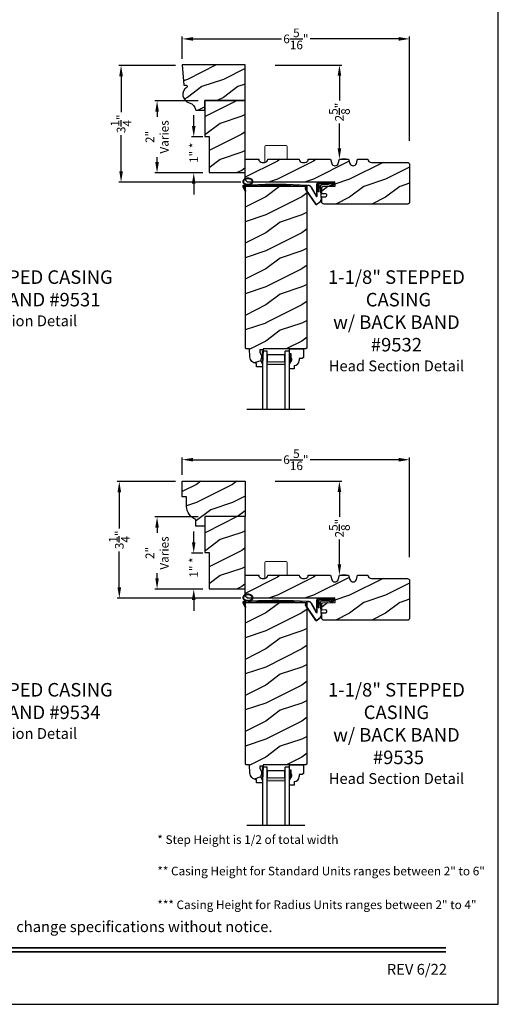
# Model space of a CAD drawing. Extents: x 34 to 340, y -88 to -44.
# Drawn here: x 293 to 306, y -88 to -61 of the extents above; entities that cross this region are included whole.
import ezdxf
from ezdxf.enums import TextEntityAlignment as Align

# ---------------------------------------------------------------- set-up
doc = ezdxf.new("R2010")
doc.units = 0
doc.header["$LTSCALE"] = 2
doc.header["$MEASUREMENT"] = 0
doc.header["$PDMODE"] = 3
doc.layers.get('0').update_dxf_attribs({"linetype": 'CONTINUOUS'})
doc.layers.get('DEFPOINTS').update_dxf_attribs({"color": 3, "linetype": 'CONTINUOUS'})
doc.layers.add('Dim', color=7, linetype='CONTINUOUS')
doc.styles.add('Arial', font='arial.ttf')
doc.styles.get("Standard").update_dxf_attribs({"font": 'arial.ttf'})
doc.dimstyles.get("Standard").update_dxf_attribs({"dimtxt": 0.24, "dimasz": 0.3, "dimexe": 0.0625, "dimexo": 0.18, "dimgap": 0.09, "dimtad": 0, "dimdec": 4, "dimzin": 0, "dimdsep": 46, "dimlunit": 4, "dimtxsty": 'Standard', "dimcen": 0, "dimadec": 5, "dimazin": 0, "dimtfac": 1, "dimtdec": 4, "dimtofl": 0, "dimtmove": 0, "dimatfit": 3, "dimfxl": 1, "dimtolj": 1, "dimtzin": 0, "dimarcsym": 0})

# ---------------------------------------------------------------- blocks, each defined once
blk = doc.blocks.new('*D2911')
at = {"color": 0, "lineweight": -2, "transparency": 16777216}
for p, q in [((297.225, -61.774), (297.225, -61.157)), ((303.538, -64.05), (303.538, -61.157)), ((297.525, -61.22), (299.985, -61.22)), ((303.238, -61.22), (300.779, -61.22))]:
    blk.add_line(p, q, dxfattribs=at)
at = {"color": 0, "transparency": 16777216}
for points in [[(297.525, -61.17), (297.525, -61.27), (297.225, -61.22)], [(303.238, -61.17), (303.238, -61.27), (303.538, -61.22)]]:
    blk.add_solid(points, dxfattribs=at)
at = {"layer": 'DEFPOINTS', "color": 0, "transparency": 16777216}
for p in [(303.538, -61.22), (297.225, -61.954), (303.538, -64.23)]:
    blk.add_point(p, dxfattribs=at)
at = {"color": 0, "transparency": 16777216, "insert": (300.382, -61.22), "char_height": 0.24, "attachment_point": 5}
blk.add_mtext('\\A1;6{\\H1x;\\S5/16;}"', dxfattribs=at)
blk = doc.blocks.new('*D2912')
at = {"color": 0, "lineweight": -2, "transparency": 16777216}
for p, q in [((297.225, -73.316), (297.225, -72.83)), ((297.525, -72.893), (299.984, -72.893)), ((303.238, -72.893), (300.779, -72.893)), ((303.538, -75.592), (303.538, -72.83))]:
    blk.add_line(p, q, dxfattribs=at)
at = {"color": 0, "transparency": 16777216}
for points in [[(297.525, -72.843), (297.525, -72.943), (297.225, -72.893)], [(303.238, -72.843), (303.238, -72.943), (303.538, -72.893)]]:
    blk.add_solid(points, dxfattribs=at)
at = {"layer": 'DEFPOINTS', "color": 0, "transparency": 16777216}
for p in [(303.538, -72.893), (297.225, -73.496), (303.538, -75.772)]:
    blk.add_point(p, dxfattribs=at)
at = {"color": 0, "transparency": 16777216, "insert": (300.382, -72.893), "char_height": 0.24, "attachment_point": 5}
blk.add_mtext('\\A1;6{\\H1x;\\S5/16;}"', dxfattribs=at)
blk = doc.blocks.new('*D2914')
at = {"color": 0, "lineweight": -2, "transparency": 16777216}
for p, q in [((297.045, -61.954), (295.467, -61.954)), ((295.53, -62.254), (295.53, -63.255)), ((295.53, -64.894), (295.53, -63.893)), ((298.858, -65.194), (295.467, -65.194))]:
    blk.add_line(p, q, dxfattribs=at)
at = {"color": 0, "transparency": 16777216}
for points in [[(295.48, -62.254), (295.58, -62.254), (295.53, -61.954)], [(295.48, -64.894), (295.58, -64.894), (295.53, -65.194)]]:
    blk.add_solid(points, dxfattribs=at)
at = {"layer": 'DEFPOINTS', "color": 0, "transparency": 16777216}
for p in [(297.225, -61.954), (295.53, -65.194), (299.038, -65.194)]:
    blk.add_point(p, dxfattribs=at)
at = {"color": 0, "transparency": 16777216, "insert": (295.53, -63.574), "char_height": 0.24, "attachment_point": 5, "rotation": 90}
blk.add_mtext('\\A1;3{\\H1x;\\S1/4;}"', dxfattribs=at)
blk = doc.blocks.new('*D2915')
at = {"color": 0, "lineweight": -2, "transparency": 16777216}
for p, q in [((297.045, -73.496), (295.418, -73.496)), ((295.481, -73.796), (295.481, -74.797)), ((295.481, -76.436), (295.481, -75.435)), ((298.858, -76.736), (295.418, -76.736))]:
    blk.add_line(p, q, dxfattribs=at)
at = {"color": 0, "transparency": 16777216}
for points in [[(295.431, -73.796), (295.531, -73.796), (295.481, -73.496)], [(295.431, -76.436), (295.531, -76.436), (295.481, -76.736)]]:
    blk.add_solid(points, dxfattribs=at)
at = {"layer": 'DEFPOINTS', "color": 0, "transparency": 16777216}
for p in [(297.225, -73.496), (295.481, -76.736), (299.038, -76.736)]:
    blk.add_point(p, dxfattribs=at)
at = {"color": 0, "transparency": 16777216, "insert": (295.481, -75.116), "char_height": 0.24, "attachment_point": 5, "rotation": 90}
blk.add_mtext('\\A1;3{\\H1x;\\S1/4;}"', dxfattribs=at)
blk = doc.blocks.new('*D2925')
at = {"color": 0, "lineweight": -2, "transparency": 16777216}
for p, q in [((297.67, -62.939), (296.466, -62.939)), ((296.529, -63.239), (296.529, -63.381)), ((296.529, -64.639), (296.529, -64.497)), ((297.795, -64.939), (296.466, -64.939))]:
    blk.add_line(p, q, dxfattribs=at)
at = {"color": 0, "transparency": 16777216}
for points in [[(296.479, -63.239), (296.579, -63.239), (296.529, -62.939)], [(296.479, -64.639), (296.579, -64.639), (296.529, -64.939)]]:
    blk.add_solid(points, dxfattribs=at)
at = {"layer": 'DEFPOINTS', "color": 0, "transparency": 16777216}
for p in [(297.85, -62.939), (296.529, -64.939), (297.975, -64.939)]:
    blk.add_point(p, dxfattribs=at)
at = {"color": 0, "transparency": 16777216, "insert": (296.529, -63.939), "char_height": 0.24, "attachment_point": 5, "rotation": 90}
blk.add_mtext('\\A1;2"\\PVaries', dxfattribs=at)
blk = doc.blocks.new('*D2926')
at = {"color": 0, "lineweight": -2, "transparency": 16777216}
for p, q in [((297.67, -74.481), (296.466, -74.481)), ((296.529, -74.781), (296.529, -74.923)), ((296.529, -76.181), (296.529, -76.039)), ((297.795, -76.481), (296.466, -76.481))]:
    blk.add_line(p, q, dxfattribs=at)
at = {"color": 0, "transparency": 16777216}
for points in [[(296.479, -74.781), (296.579, -74.781), (296.529, -74.481)], [(296.479, -76.181), (296.579, -76.181), (296.529, -76.481)]]:
    blk.add_solid(points, dxfattribs=at)
at = {"layer": 'DEFPOINTS', "color": 0, "transparency": 16777216}
for p in [(297.85, -74.481), (296.529, -76.481), (297.975, -76.481)]:
    blk.add_point(p, dxfattribs=at)
at = {"color": 0, "transparency": 16777216, "insert": (296.529, -75.481), "char_height": 0.24, "attachment_point": 5, "rotation": 90}
blk.add_mtext('\\A1;2"\\PVaries', dxfattribs=at)
blk = doc.blocks.new('*D2933')
at = {"color": 0, "lineweight": -2, "transparency": 16777216}
for p, q in [((299.805, -73.486), (301.653, -73.486)), ((301.59, -73.786), (301.59, -74.473)), ((301.59, -75.796), (301.59, -75.109)), ((301.77, -76.096), (301.653, -76.096))]:
    blk.add_line(p, q, dxfattribs=at)
at = {"color": 0, "transparency": 16777216}
for points in [[(301.54, -73.786), (301.64, -73.786), (301.59, -73.486)], [(301.54, -75.796), (301.64, -75.796), (301.59, -76.096)]]:
    blk.add_solid(points, dxfattribs=at)
at = {"layer": 'DEFPOINTS', "color": 0, "transparency": 16777216}
for p in [(299.625, -73.486), (301.59, -76.096), (301.59, -76.096)]:
    blk.add_point(p, dxfattribs=at)
at = {"color": 0, "transparency": 16777216, "insert": (301.59, -74.791), "char_height": 0.24, "attachment_point": 5, "rotation": 90}
blk.add_mtext('\\A1;2{\\H1x;\\S5/8;}"', dxfattribs=at)
blk = doc.blocks.new('*D2937')
at = {"color": 0, "lineweight": -2, "transparency": 16777216}
for p, q in [((299.805, -61.944), (301.653, -61.944)), ((301.59, -62.244), (301.59, -62.931)), ((301.59, -64.254), (301.59, -63.566)), ((301.77, -64.554), (301.653, -64.554))]:
    blk.add_line(p, q, dxfattribs=at)
at = {"color": 0, "transparency": 16777216}
for points in [[(301.54, -62.244), (301.64, -62.244), (301.59, -61.944)], [(301.54, -64.254), (301.64, -64.254), (301.59, -64.554)]]:
    blk.add_solid(points, dxfattribs=at)
at = {"layer": 'DEFPOINTS', "color": 0, "transparency": 16777216}
for p in [(299.625, -61.944), (301.59, -64.554), (301.59, -64.554)]:
    blk.add_point(p, dxfattribs=at)
at = {"color": 0, "transparency": 16777216, "insert": (301.59, -63.249), "char_height": 0.24, "attachment_point": 5, "rotation": 90}
blk.add_mtext('\\A1;2{\\H1x;\\S5/8;}"', dxfattribs=at)
blk = doc.blocks.new('*D2945')
at = {"color": 0, "lineweight": -2, "transparency": 16777216}
for p, q in [((297.547, -63.639), (297.547, -63.339)), ((297.795, -63.939), (297.485, -63.939)), ((297.795, -64.939), (297.485, -64.939)), ((297.547, -65.239), (297.547, -65.539))]:
    blk.add_line(p, q, dxfattribs=at)
at = {"color": 0, "transparency": 16777216}
for points in [[(297.497, -63.639), (297.597, -63.639), (297.547, -63.939)], [(297.497, -65.239), (297.597, -65.239), (297.547, -64.939)]]:
    blk.add_solid(points, dxfattribs=at)
at = {"layer": 'DEFPOINTS', "color": 0, "transparency": 16777216}
for p in [(297.975, -63.939), (297.547, -64.939), (297.975, -64.939)]:
    blk.add_point(p, dxfattribs=at)
at = {"color": 0, "transparency": 16777216, "insert": (297.547, -64.379), "char_height": 0.24, "attachment_point": 5, "rotation": 90}
blk.add_mtext('\\A1;1" *', dxfattribs=at)
blk = doc.blocks.new('*D2948')
at = {"color": 0, "lineweight": -2, "transparency": 16777216}
for p, q in [((297.547, -75.181), (297.547, -74.881)), ((297.795, -75.481), (297.485, -75.481)), ((297.795, -76.481), (297.485, -76.481)), ((297.547, -76.781), (297.547, -77.081))]:
    blk.add_line(p, q, dxfattribs=at)
at = {"color": 0, "transparency": 16777216}
for points in [[(297.497, -75.181), (297.597, -75.181), (297.547, -75.481)], [(297.497, -76.781), (297.597, -76.781), (297.547, -76.481)]]:
    blk.add_solid(points, dxfattribs=at)
at = {"layer": 'DEFPOINTS', "color": 0, "transparency": 16777216}
for p in [(297.975, -75.481), (297.547, -76.481), (297.975, -76.481)]:
    blk.add_point(p, dxfattribs=at)
at = {"color": 0, "transparency": 16777216, "insert": (297.547, -75.885), "char_height": 0.24, "attachment_point": 5, "rotation": 90}
blk.add_mtext('\\A1;1" *', dxfattribs=at)
blk = doc.blocks.new('A$C5107366A')
at = {"linetype": 'Continuous'}
for p, q in [((0.324, 0.24), (0.324, 0.575)), ((0.331, 0.24), (0.331, 0.575)), ((0.808, 0.608), (0.358, 0.608)), ((0.358, 0.358), (0.358, 0.608)), ((0.651, 0.615), (0.364, 0.615)), ((0.783, 0.583), (0.383, 0.583)), ((0.383, 0.358), (0.383, 0.583)), ((0.472, 0.562), (0.617, 0.562)), ((0.472, 0.555), (0.617, 0.555)), ((0.655, 0.623), (0.532, 0.623)), ((0.532, 0.623), (0.532, 0.615)), ((0.739, 0.521), (0.649, 0.552)), ((0.65, 0.615), (0.66, 0.608)), ((0.651, 0.615), (0.651, 0.608)), ((0.655, 0.623), (0.665, 0.615)), ((0.804, 0.615), (0.665, 0.615)), ((0.717, 0.549), (0.783, 0.583)), ((0.728, 0.539), (0.717, 0.549)), ((0.803, 0.577), (0.728, 0.539)), ((0.758, 0.525), (0.816, 0.589)), ((0.765, 0.521), (0.822, 0.586)), ((0.808, 0.591), (0.808, 0.593)), ((0.012, 0.404), (0.284, 0.01)), ((0.024, 0.399), (0.29, 0.015)), ((0.16, 0.496), (0.309, 0.236)), ((0.164, 0.473), (0.303, 0.23)), ((0.383, 0.358), (0.358, 0.358)), ((0.418, 0.505), (0.437, 0.135)), ((0.425, 0.505), (0.444, 0.132)), ((0.735, 0.515), (0.645, 0.546)), ((0.413, 0.083), (0.327, 0.015)), ((0.42, 0.08), (0.331, 0.01))]:
    blk.add_line(p, q, dxfattribs=at)
for centre, radius, start, end in [((0.364, 0.575), 0.04, 90, 180), ((0.364, 0.575), 0.033, 90, 180), ((0.472, 0.508), 0.0545, 90, 183.1403), ((0.472, 0.508), 0.0475, 90, 182.9999), ((0.617, 0.508), 0.0545, 53.4579, 90), ((0.617, 0.508), 0.0475, 53.4579, 90), ((0.793, 0.593), 0.015, 0, 90), ((0.788, 0.591), 0.02, 315.0003, 0.0003), ((0.804, 0.595), 0.02, 330.2549, 90.0008), ((0.804, 0.595), 0.013, 330.2549, 72.9254), ((0.087, 0.448), 0.0875, 33.7852, 210.2229), ((0.087, 0.448), 0.0805, 18.4153, 217.4992), ((0.747, 0.531), 0.02, 233.4579, 330.2549), ((0.747, 0.531), 0.013, 233.4579, 330.2549), ((0.308, 0.032), 0.032, 222.3798, 318.1374), ((0.308, 0.032), 0.025, 222.3798, 318.1374), ((0.316, 0.24), 0.0153, 216.5262, 0.7496), ((0.316, 0.24), 0.008, 209.7186, 0), ((0.374, 0.132), 0.0625, 308.0924, 2.9293), ((0.382, 0.129), 0.0625, 308.0859, 2.9293)]:
    blk.add_arc(centre, radius, start, end, dxfattribs=at)
blk = doc.blocks.new('A$C0E792742')
at = {"lineweight": 18}
h = blk.add_hatch(color=256, dxfattribs=at)
h.paths.add_polyline_path([(-0.424, 0.119), (-0.139, 0.119), (-0.139, 0.619), (-0.424, 0.619)])
h.paths.add_polyline_path([(-0.346, 0.603), (-0.151, 0.603), (-0.151, 0.134), (-0.346, 0.134)], flags=16)
at = {"linetype": 'Continuous'}
for p, q in [((-1.655, 1.182), (-1.655, -0.428)), ((-0.049, 0.744), (-1.655, 0.744)), ((-1.655, 0.619), (-0.049, 0.619)), ((-0.049, 0.619), (-0.049, 0.744)), ((-1.655, 0.119), (-0.049, 0.119)), ((-0.049, -0.006), (-0.049, 0.119)), ((-1.655, -0.006), (-0.049, -0.006))]:
    blk.add_line(p, q, dxfattribs=at)
at = {"lineweight": 18}
blk.add_lwpolyline([(-0.139, 0.619), (-0.139, 0.119), (-0.424, 0.119), (-0.424, 0.619), (-0.139, 0.619), (-0.424, 0.619)], dxfattribs=at)
blk.add_lwpolyline([(-0.151, 0.134), (-0.346, 0.134), (-0.346, 0.603), (-0.151, 0.603)], close=True, dxfattribs=at)
blk = doc.blocks.new('A$C261449FD')
h = blk.add_hatch(color=256)
h.dxf.hatch_style = 1
h.paths.add_polyline_path([(0.167, 0.336, 0.079721), (0.123, 0.354, 0.067345), (0.067, 0.36, 0.067345), (0.011, 0.35, 0.079721), (-0.032, 0.329, 0.107124), (-0.062, 0.295, 0.140092), (-0.07, 0.261, 0.140092), (-0.06, 0.227, 0.107124), (-0.027, 0.196, 0.079721), (0.018, 0.178, 0.00439), (0.021, 0.177, -0.227588), (0.025, 0.169), (0.149, 0.177, -0.234281), (0.151, 0.186), (0.16, 0.196, 0.024025), (0.172, 0.204, 0.107124), (0.203, 0.237, 0.140092), (0.211, 0.271, 0.140092), (0.2, 0.305, 0.107124)])
h.paths.add_polyline_path([(0.016, 0.333, -0.067345), (0.067, 0.342, -0.067345), (0.119, 0.337, -0.079721), (0.158, 0.321, -0.107124), (0.185, 0.295, -0.140092), (0.193, 0.271, -0.140092), (0.187, 0.246, -0.107124), (0.162, 0.218, -0.079721), (0.124, 0.199, -0.067345), (0.073, 0.19, -0.067345), (0.022, 0.195, -0.079721), (-0.017, 0.211, -0.107124), (-0.045, 0.238, -0.140092), (-0.052, 0.261, -0.140092), (-0.046, 0.286, -0.107124), (-0.021, 0.314, -0.079721)], flags=16)
h = blk.add_hatch(color=256)
h.dxf.hatch_style = 1
h.paths.add_polyline_path([(-0.037, 0.113, -0.561775), (-0.032, 0.12), (-0.071, 0.12, 0.02252), (-0.07, 0.118), (0, 0, 0.973766), (0.018, 0.01)])
for p, q in [((-0.071, 0.12), (-0.032, 0.12)), ((-0.07, 0.118), (0, 0)), ((0.018, 0.01), (-0.037, 0.113)), ((0.025, 0.169), (0.149, 0.177)), ((0.151, 0.186), (0.16, 0.196)), ((1.698, 0.151), (1.714, 0.165)), ((1.714, 0.165), (1.715, 0.185))]:
    blk.add_line(p, q)
for points in [[(0.16, 0.196, 0.024025), (0.172, 0.204, 0.107124), (0.203, 0.237, 0.140092), (0.211, 0.271, 0.140092), (0.2, 0.305, 0.107124), (0.167, 0.336, 0.079721), (0.123, 0.354, 0.067345), (0.067, 0.36, 0.067345), (0.011, 0.35, 0.079721), (-0.032, 0.329, 0.107124), (-0.062, 0.295, 0.140092), (-0.07, 0.261, 0.140092)], [(-0.07, 0.261, 0.140092), (-0.06, 0.227, 0.107124), (-0.027, 0.196, 0.079721), (0.018, 0.178, 0.00439), (0.021, 0.177, 0.067345)]]:
    blk.add_lwpolyline(points, format="xyb")
blk.add_lwpolyline([(-0.052, 0.261, 0.140092), (-0.045, 0.238, 0.107124), (-0.017, 0.211, 0.079721), (0.022, 0.195, 0.067345), (0.073, 0.19, 0.067345), (0.124, 0.199, 0.079721), (0.162, 0.218, 0.107124), (0.187, 0.246, 0.140092), (0.193, 0.271, 0.140092), (0.185, 0.295, 0.107124), (0.158, 0.321, 0.079721), (0.119, 0.337, 0.067345), (0.067, 0.342, 0.067345), (0.016, 0.333, 0.079721), (-0.021, 0.314, 0.107124), (-0.046, 0.286, 0.140092)], format="xyb", close=True)
for centre, radius, start, end in [((-0.045, 0.127), 0.0271, 97.4782, 201.0268), ((2.039, -28.408), 28.638, 94.0506, 94.1797), ((-0.032, 0.115), 0.0048, 91.6155, 206.4489), ((1.084, -13.793), 13.958, 87.4781, 94.5876), ((0.009, 0.005), 0.01, 210.7306, 27.6845), ((0.015, 0.169), 0.0102, 277.7424, 51.2859), ((0.159, 0.18), 0.0102, 140.2573, 272.6524), ((1.078, -13.841), 14.04, 87.4027, 93.7535)]:
    blk.add_arc(centre, radius, start, end)

msp = doc.modelspace()

# ---------------------------------------------------------------- hatches: boundary and pattern name
h = msp.add_hatch()
h.set_pattern_fill('WOOD2', color=256, pattern_type=2)
h.set_pattern_definition([(216.8699, (218.27855, 401.43232), (2.99999992, 2.00000012), [0.5, -4.5]), (206.5651, (218.87855, 401.13232), (-0.99999916, -1.0000013), [1.118034, -1.118034]), (198.4349, (218.87855, 400.63232), (-2.00000043, -0.9999984), [0.632456, -2.529822])])
h.paths.add_polyline_path([(298.97529, -62.92853), (297.85029, -62.92853), (297.85029, -63.92853), (297.97529, -63.92853), (297.97529, -64.92853), (298.97529, -64.92853)])
h = msp.add_hatch()
h.set_pattern_fill('WOOD2', color=256, pattern_type=2)
h.set_pattern_definition([(216.8699, (-27.73026, 170.6872), (2.99999992, 2.00000012), [0.5, -4.5]), (206.5651, (-27.13026, 170.3872), (-0.99999916, -1.0000013), [1.118034, -1.118034]), (198.4349, (-27.13026, 169.8872), (-2.00000043, -0.9999984), [0.632456, -2.529822])])
edge = h.paths.add_edge_path()
edge.add_arc((303.47586, -64.70953), 0.0625, 0, 90, ccw=False)
edge.add_line((303.53836, -64.70953), (303.53836, -65.74103))
edge.add_arc((303.47586, -65.74103), 0.0625, -90, 0, ccw=False)
edge.add_line((303.47586, -65.80353), (301.16265, -65.80353))
edge.add_arc((301.16265, -65.74103), 0.0625, 180, 270, ccw=False)
edge.add_line((301.10015, -65.74103), (301.10015, -65.60007))
edge.add_line((301.10015, -65.60007), (301.21144, -65.59625))
edge.add_arc((301.21036, -65.56502), 0.03125, 271.964092, 361.964092)
edge.add_line((301.2416, -65.56395), (301.24106, -65.54833))
edge.add_arc((301.20983, -65.54941), 0.03125, 1.964092, 91.964092)
edge.add_line((301.20876, -65.51817), (301.10015, -65.5219))
edge.add_line((301.10015, -65.5219), (301.10015, -65.34994))
edge.add_arc((301.1314, -65.34994), 0.03125, 91.927746, 180, ccw=False)
edge.add_line((301.13035, -65.31871), (301.46912, -65.30731))
edge.add_line((301.46912, -65.30731), (301.4649, -65.18199))
edge.add_line((301.4649, -65.18199), (301.11498, -65.19376))
edge.add_line((301.11498, -65.19376), (299.03777, -65.19376))
edge.add_line((299.03777, -65.19376), (298.97529, -65.13177))
edge.add_line((298.97529, -65.13177), (298.97529, -64.55353))
edge.add_line((298.97529, -64.55353), (299.35029, -64.55353))
edge.add_arc((299.44379, -64.55387), 0.0935, 179.790796, 269.99973)
edge.add_line((299.44379, -64.64737), (299.50679, -64.64737))
edge.add_arc((299.50679, -64.55387), 0.0935, 270.00027, 360.209204)
edge.add_line((299.60029, -64.55353), (300.47529, -64.55353))
edge.add_arc((300.56879, -64.55387), 0.0935, 179.790796, 269.99973)
edge.add_line((300.56879, -64.64737), (300.63179, -64.64737))
edge.add_arc((300.63179, -64.55387), 0.0935, 270.00027, 360.209204)
edge.add_line((300.72529, -64.55353), (301.34029, -64.55353))
edge.add_line((301.34029, -64.55353), (301.37529, -64.67353))
edge.add_arc((301.46529, -64.64728), 0.09375, 196.260205, 343.739795)
edge.add_line((301.55529, -64.67353), (301.59029, -64.55353))
edge.add_line((301.59029, -64.55353), (301.84629, -64.55353))
edge.add_line((301.84629, -64.55353), (301.88129, -64.67353))
edge.add_arc((301.97129, -64.64728), 0.09375, 196.260205, 343.739795)
edge.add_line((302.06129, -64.67353), (302.09629, -64.55353))
edge.add_line((302.09629, -64.55353), (302.38229, -64.55353))
edge.add_arc((302.47579, -64.55353), 0.0935, 180, 270)
edge.add_line((302.47579, -64.64703), (303.47586, -64.64703))
h = msp.add_hatch()
h.set_pattern_fill('WOOD2', color=256, pattern_type=2)
h.set_pattern_definition([(216.8699, (33.9475, -146.30252), (2.99999992, 2.00000012), [0.5, -4.5]), (206.5651, (34.5475, -146.6025), (-0.99999916, -1.0000013), [1.118034, -1.118034]), (198.4349, (34.5475, -147.10252), (-2.00000043, -0.9999984), [0.632456, -2.529822])])
h.paths.add_polyline_path([(300.69296, -65.31867), (298.97421, -65.31867), (298.97421, -69.78661), (299.00486, -69.81726), (299.09886, -69.81726), (299.1067, -70.04182), (299.11119, -70.07661), (299.12206, -70.10996), (299.13894, -70.14071), (299.16124, -70.16778), (299.18818, -70.19025), (299.21882, -70.20732), (299.2521, -70.2184), (299.28686, -70.2231), (299.29015, -70.31727), (299.45748, -70.31727), (299.45968, -70.25426), (299.41268, -70.14526), (299.41268, -70.09826), (299.42868, -70.09826), (299.42868, -69.97326), (299.41268, -69.97326), (299.38, -69.9077), (299.38, -69.84826), (299.47278, -69.84826), (299.47387, -69.817), (300.66173, -69.817), (300.69296, -69.78577)])
at = {"linetype": 'Continuous'}
for points in [[(299.47278, -69.84826), (299.38, -69.84826), (299.38, -69.9077), (299.41268, -69.97326), (299.42868, -69.97326), (299.42868, -70.09826), (299.41268, -70.09826), (299.41268, -70.14526), (299.45968, -70.25426)], [(299.47283, -81.39072), (299.38005, -81.39072), (299.38005, -81.45016), (299.41273, -81.51572), (299.42874, -81.51572), (299.42874, -81.64073), (299.41273, -81.64073), (299.41273, -81.68773), (299.45974, -81.79673)]]:
    msp.add_hatch(color=256, dxfattribs=at).paths.add_polyline_path(points)
h = msp.add_hatch()
h.set_pattern_fill('WOOD2', color=256, pattern_type=2)
h.set_pattern_definition([(216.8699, (218.2786, 389.88986), (2.99999992, 2.00000012), [0.5, -4.5]), (206.5651, (218.8786, 389.58986), (-0.99999916, -1.0000013), [1.118034, -1.118034]), (198.4349, (218.8786, 389.08986), (-2.00000043, -0.9999984), [0.632456, -2.529822])])
h.paths.add_polyline_path([(298.97534, -74.471), (297.85034, -74.471), (297.85034, -75.471), (297.97534, -75.471), (297.97534, -76.471), (298.97534, -76.471)])
h = msp.add_hatch()
h.set_pattern_fill('WOOD2', color=256, pattern_type=2)
h.set_pattern_definition([(216.8699, (-27.7302, 159.14474), (2.99999992, 2.00000012), [0.5, -4.5]), (206.5651, (-27.1302, 158.84474), (-0.99999916, -1.0000013), [1.118034, -1.118034]), (198.4349, (-27.1302, 158.34474), (-2.00000043, -0.9999984), [0.632456, -2.529822])])
edge = h.paths.add_edge_path()
edge.add_arc((303.47591, -76.252), 0.0625, 0, 90, ccw=False)
edge.add_line((303.53841, -76.252), (303.53841, -77.2835))
edge.add_arc((303.47591, -77.2835), 0.0625, -90, 0, ccw=False)
edge.add_line((303.47591, -77.346), (301.1627, -77.346))
edge.add_arc((301.1627, -77.2835), 0.0625, 180, 270, ccw=False)
edge.add_line((301.1002, -77.2835), (301.1002, -77.14254))
edge.add_line((301.1002, -77.14254), (301.21149, -77.13872))
edge.add_arc((301.21042, -77.10749), 0.03125, 271.964092, 361.964092)
edge.add_line((301.24165, -77.10642), (301.24111, -77.0908))
edge.add_arc((301.20988, -77.09187), 0.03125, 1.964092, 91.964092)
edge.add_line((301.20881, -77.06064), (301.1002, -77.06436))
edge.add_line((301.1002, -77.06436), (301.1002, -76.89241))
edge.add_arc((301.13145, -76.89241), 0.03125, 91.927746, 180, ccw=False)
edge.add_line((301.1304, -76.86118), (301.46917, -76.84978))
edge.add_line((301.46917, -76.84978), (301.46496, -76.72445))
edge.add_line((301.46496, -76.72445), (301.11504, -76.73623))
edge.add_line((301.11504, -76.73623), (299.03782, -76.73623))
edge.add_line((299.03782, -76.73623), (298.97534, -76.67424))
edge.add_line((298.97534, -76.67424), (298.97534, -76.096))
edge.add_line((298.97534, -76.096), (299.35034, -76.096))
edge.add_arc((299.44384, -76.09634), 0.0935, 179.790796, 269.99973)
edge.add_line((299.44384, -76.18984), (299.50684, -76.18984))
edge.add_arc((299.50684, -76.09634), 0.0935, 270.00027, 360.209204)
edge.add_line((299.60034, -76.096), (300.47534, -76.096))
edge.add_arc((300.56884, -76.09634), 0.0935, 179.790796, 269.99973)
edge.add_line((300.56884, -76.18984), (300.63184, -76.18984))
edge.add_arc((300.63184, -76.09634), 0.0935, 270.00027, 360.209204)
edge.add_line((300.72534, -76.096), (301.34034, -76.096))
edge.add_line((301.34034, -76.096), (301.37534, -76.216))
edge.add_arc((301.46534, -76.18975), 0.09375, 196.260205, 343.739795)
edge.add_line((301.55534, -76.216), (301.59034, -76.096))
edge.add_line((301.59034, -76.096), (301.84634, -76.096))
edge.add_line((301.84634, -76.096), (301.88134, -76.216))
edge.add_arc((301.97134, -76.18975), 0.09375, 196.260205, 343.739795)
edge.add_line((302.06134, -76.216), (302.09634, -76.096))
edge.add_line((302.09634, -76.096), (302.38234, -76.096))
edge.add_arc((302.47584, -76.096), 0.0935, 180, 270)
edge.add_line((302.47584, -76.1895), (303.47591, -76.1895))
h = msp.add_hatch()
h.set_pattern_fill('WOOD2', color=256, pattern_type=2)
h.set_pattern_definition([(216.8699, (33.94755, -157.84499), (2.99999992, 2.00000012), [0.5, -4.5]), (206.5651, (34.54755, -158.145), (-0.99999916, -1.0000013), [1.118034, -1.118034]), (198.4349, (34.54755, -158.645), (-2.00000043, -0.9999984), [0.632456, -2.529822])])
h.paths.add_polyline_path([(300.69301, -76.86113), (298.97427, -76.86113), (298.97427, -81.32908), (299.00491, -81.35972), (299.09891, -81.35972), (299.10675, -81.58429), (299.11124, -81.61907), (299.12211, -81.65242), (299.13899, -81.68317), (299.16129, -81.71025), (299.18823, -81.73271), (299.21887, -81.74978), (299.25215, -81.76086), (299.28691, -81.76557), (299.2902, -81.85973), (299.45754, -81.85973), (299.45974, -81.79673), (299.41273, -81.68773), (299.41273, -81.64073), (299.42874, -81.64073), (299.42874, -81.51572), (299.41273, -81.51572), (299.38005, -81.45016), (299.38005, -81.39072), (299.47283, -81.39072), (299.47392, -81.35946), (300.66179, -81.35946), (300.69301, -81.32824)])
at = {"layer": 'Dim'}
h = msp.add_hatch(dxfattribs=at)
h.set_pattern_fill('WOOD2', color=256, pattern_type=2)
h.set_pattern_definition([(216.8699, (256.77218, -155.54346), (2.9999999, 2.00000012), [0.5, -4.5]), (206.5651, (257.3722, -155.84346), (-0.9999992, -1.0000013), [1.118034, -1.118034]), (198.4349, (257.37218, -156.34346), (-2.0000004, -0.9999984), [0.632456, -2.529822])])
h.paths.add_polyline_path([(298.97529, -61.94353), (297.22529, -61.94353), (297.2745, -62.50603), (297.3389, -62.50603, -0.75445612), (297.3554, -62.56382, 0.66386524), (297.42317, -62.99046, -0.31615064), (297.60029, -63.19353), (297.85029, -63.19353), (297.85029, -62.92853), (298.97529, -62.92853)])
h = msp.add_hatch(dxfattribs=at)
h.set_pattern_fill('WOOD2', color=256, pattern_type=2)
h.set_pattern_definition([(216.8699, (214.01852, 32.71902), (2.99999992, 2.00000012), [0.5, -4.5]), (206.5651, (214.6185, 32.41902), (-0.9999992, -1.0000013), [1.118034, -1.118034]), (198.4349, (214.61852, 31.91902), (-2.0000004, -0.9999984), [0.632456, -2.529822])])
edge = h.paths.add_edge_path()
edge.add_line((297.22534, -73.9235), (297.22534, -73.486))
edge.add_line((297.22534, -73.486), (298.97534, -73.486))
edge.add_line((298.97534, -73.486), (298.97534, -74.471))
edge.add_line((298.97534, -74.471), (297.85034, -74.471))
edge.add_line((297.85034, -74.471), (297.85034, -74.736))
edge.add_line((297.85034, -74.736), (297.60063, -74.736))
edge.add_line((297.60063, -74.736), (297.60063, -74.54808))
edge.add_arc((297.74075, -74.18368), 0.39041, 180, 248.967665, ccw=False)
edge.add_line((297.35034, -74.18368), (297.35034, -73.9235))
edge.add_line((297.35034, -73.9235), (297.22534, -73.9235))

# ---------------------------------------------------------------- linework, layer by layer
at = {"linetype": 'Continuous', "lineweight": 18}
for p, q in [((300.11181, -64.17853), (299.54931, -64.17853)), ((299.51806, -64.64753), (299.51806, -64.20978)), ((300.14306, -64.55353), (300.14306, -64.20978)), ((299.51812, -76.19), (299.51812, -75.75224)), ((300.11187, -75.72099), (299.54937, -75.72099)), ((300.14312, -76.09599), (300.14312, -75.75224))]:
    msp.add_line(p, q, dxfattribs=at)
at = {"linetype": 'Continuous'}
for p, q in [((298.97421, -65.31867), (298.97421, -69.78661)), ((300.69296, -65.31867), (298.97421, -65.31867)), ((300.69296, -69.788), (300.69296, -65.31867)), ((299.00486, -69.81726), (298.97421, -69.78661)), ((299.09886, -69.81726), (299.00486, -69.81726)), ((299.1067, -70.04182), (299.09886, -69.81726)), ((299.47278, -69.84826), (299.38, -69.84826)), ((299.38, -69.84826), (299.38, -69.9077)), ((299.38, -69.9077), (299.41268, -69.97326)), ((299.47278, -69.84826), (299.45968, -70.25426)), ((299.47387, -69.817), (299.47278, -69.84826)), ((300.66173, -69.817), (299.47387, -69.817)), ((300.69298, -69.78575), (300.66173, -69.817)), ((299.41268, -69.97326), (299.42868, -69.97326)), ((299.41268, -70.09826), (299.41268, -70.14526)), ((299.42868, -70.09826), (299.41268, -70.09826)), ((299.41268, -70.14526), (299.45968, -70.25426)), ((299.42868, -69.97326), (299.42868, -70.09826)), ((299.29015, -70.31727), (299.28686, -70.2231)), ((299.45748, -70.31727), (299.29015, -70.31727)), ((299.45968, -70.25426), (299.45748, -70.31727)), ((298.97427, -76.86113), (298.97427, -81.32908)), ((300.69301, -76.86113), (298.97427, -76.86113)), ((300.69301, -81.33046), (300.69301, -76.86113)), ((299.00491, -81.35972), (298.97427, -81.32908)), ((299.09891, -81.35972), (299.00491, -81.35972)), ((299.10675, -81.58429), (299.09891, -81.35972)), ((299.47283, -81.39072), (299.38005, -81.39072)), ((299.38005, -81.39072), (299.38005, -81.45016)), ((299.47283, -81.39072), (299.45974, -81.79673)), ((299.47392, -81.35946), (299.47283, -81.39072)), ((300.66179, -81.35946), (299.47392, -81.35946)), ((300.69304, -81.32821), (300.66179, -81.35946)), ((299.38005, -81.45016), (299.41273, -81.51572)), ((299.41273, -81.51572), (299.42874, -81.51572)), ((299.41273, -81.64073), (299.41273, -81.68773)), ((299.42874, -81.64073), (299.41273, -81.64073)), ((299.42874, -81.51572), (299.42874, -81.64073)), ((299.2902, -81.85973), (299.28691, -81.76557)), ((299.45754, -81.85973), (299.2902, -81.85973)), ((299.41273, -81.68773), (299.45974, -81.79673)), ((299.45974, -81.79673), (299.45754, -81.85973))]:
    msp.add_line(p, q, dxfattribs=at)
for p, q in [((300.20748, -69.817), (300.58998, -69.817)), ((300.20748, -69.973), (300.20748, -69.817)), ((300.20748, -69.97783), (300.20748, -69.82183)), ((300.58998, -69.817), (300.58998, -70.05367)), ((300.25448, -69.9605), (300.20748, -69.9605)), ((300.20748, -70.24162), (300.27048, -70.1325)), ((300.25448, -70.0855), (300.25448, -69.9605)), ((300.27048, -70.0855), (300.25448, -70.0855)), ((300.27048, -70.1325), (300.27048, -70.0855)), ((300.55798, -70.08567), (300.47243, -70.08567)), ((300.47243, -70.08567), (300.47243, -70.1405)), ((300.58998, -70.05367), (300.55798, -70.08567)), ((300.20748, -70.3745), (300.20748, -70.24162)), ((300.33748, -70.3745), (300.20748, -70.3745)), ((300.33748, -70.28041), (300.33748, -70.3745)), ((300.20754, -81.35946), (300.59004, -81.35946)), ((300.20754, -81.51546), (300.20754, -81.35946)), ((300.20754, -81.5203), (300.20754, -81.3643)), ((300.59004, -81.35946), (300.59004, -81.59614)), ((300.25454, -81.50296), (300.20754, -81.50296)), ((300.25454, -81.62796), (300.25454, -81.50296)), ((300.27054, -81.62796), (300.25454, -81.62796)), ((300.27054, -81.67496), (300.27054, -81.62796)), ((300.55804, -81.62814), (300.47248, -81.62814)), ((300.47248, -81.62814), (300.47248, -81.68296)), ((300.59004, -81.59614), (300.55804, -81.62814)), ((300.20754, -81.78408), (300.27054, -81.67496)), ((300.20754, -81.91696), (300.20754, -81.78408)), ((300.33754, -81.91696), (300.20754, -81.91696)), ((300.33754, -81.82287), (300.33754, -81.91696))]:
    msp.add_line(p, q)
for points in [[(272.00006, -44.00001), (272.00006, -88.00002), (306.00007, -88.00002), (306.00007, -44.00001)], [(297.97529, -63.92853), (297.97529, -64.92853), (298.97529, -64.92853), (298.97529, -62.92853), (297.85029, -62.92853), (297.85029, -63.92853)], [(297.97534, -75.471), (297.97534, -76.471), (298.97534, -76.471), (298.97534, -74.471), (297.85034, -74.471), (297.85034, -75.471)]]:
    msp.add_lwpolyline(points, close=True)
msp.add_lwpolyline([(297.60029, -63.19353), (297.85029, -63.19353), (297.85029, -62.92853), (298.97529, -62.92853), (298.97529, -61.94353), (297.22529, -61.94353), (297.2745, -62.50603), (297.3389, -62.50603, -0.75445612), (297.3554, -62.56382, 0.66386524), (297.42317, -62.99046, -0.31615059), (297.60029, -63.19353)], format="xyb")
at = {"color": 7, "linetype": 'Continuous'}
for points in [[(303.47586, -64.64703, -0.41421356), (303.53836, -64.70953), (303.53836, -65.74103, -0.41421356), (303.47586, -65.80353), (301.16265, -65.80353, -0.41421356), (301.10015, -65.74103), (301.10015, -65.60007), (301.21144, -65.59625, 0.41421356), (301.2416, -65.56395), (301.24106, -65.54833, 0.41421356), (301.20876, -65.51817), (301.10015, -65.5219), (301.10015, -65.34994, -0.404393), (301.13035, -65.31871), (301.46912, -65.30731), (301.4649, -65.18199), (301.11498, -65.19376), (299.03777, -65.19376), (298.97529, -65.13177), (298.97529, -64.55353), (299.35029, -64.55353, 0.41528203), (299.44379, -64.64737), (299.50679, -64.64737, 0.41528203), (299.60029, -64.55353), (300.47529, -64.55353, 0.41528203), (300.56879, -64.64737), (300.63179, -64.64737, 0.41528203), (300.72529, -64.55353), (301.34029, -64.55353), (301.37529, -64.67353, 0.75), (301.55529, -64.67353), (301.59029, -64.55353), (301.84629, -64.55353), (301.88129, -64.67353, 0.75), (302.06129, -64.67353), (302.09629, -64.55353), (302.38229, -64.55353, 0.41421356), (302.47579, -64.64703)], [(303.47591, -76.1895, -0.41421356), (303.53841, -76.252), (303.53841, -77.2835, -0.41421356), (303.47591, -77.346), (301.1627, -77.346, -0.41421356), (301.1002, -77.2835), (301.1002, -77.14254), (301.21149, -77.13872, 0.41421356), (301.24165, -77.10642), (301.24111, -77.0908, 0.41421356), (301.20881, -77.06064), (301.1002, -77.06436), (301.1002, -76.89241, -0.404393), (301.1304, -76.86118), (301.46917, -76.84978), (301.46496, -76.72445), (301.11504, -76.73623), (299.03782, -76.73623), (298.97534, -76.67424), (298.97534, -76.096), (299.35034, -76.096, 0.41528203), (299.44384, -76.18984), (299.50684, -76.18984, 0.41528203), (299.60034, -76.096), (300.47534, -76.096, 0.41528203), (300.56884, -76.18984), (300.63184, -76.18984, 0.41528203), (300.72534, -76.096), (301.34034, -76.096), (301.37534, -76.216, 0.75), (301.55534, -76.216), (301.59034, -76.096), (301.84634, -76.096), (301.88134, -76.216, 0.75), (302.06134, -76.216), (302.09634, -76.096), (302.38234, -76.096, 0.41421356), (302.47584, -76.1895)]]:
    msp.add_lwpolyline(points, format="xyb", close=True, dxfattribs=at)
at = {"linetype": 'Continuous', "flags": 128}
for points in [[(299.28686, -70.2231), (299.2521, -70.2184), (299.21882, -70.20732), (299.18818, -70.19025), (299.16124, -70.16778), (299.13894, -70.14071), (299.12206, -70.10996), (299.11119, -70.07661), (299.1067, -70.04182)], [(299.28691, -81.76557), (299.25215, -81.76086), (299.21887, -81.74978), (299.18823, -81.73271), (299.16129, -81.71025), (299.13899, -81.68317), (299.12211, -81.65242), (299.11124, -81.61907), (299.10675, -81.58429)]]:
    msp.add_lwpolyline(points, dxfattribs=at)
msp.add_lwpolyline([(297.22534, -73.9235), (297.22534, -73.486), (298.97534, -73.486), (298.97534, -74.471), (297.85034, -74.471), (297.85034, -74.736), (297.60063, -74.736), (297.60063, -74.54808, -0.31035357), (297.35034, -74.18368), (297.35034, -73.9235)], format="xyb", close=True)
at = {"const_width": 0.04545}
for points in [[(273.45461, -86.43744), (304.54553, -86.43744)], [(273.45461, -86.54547), (304.54553, -86.54547)]]:
    msp.add_lwpolyline(points, dxfattribs=at)
at = {"linetype": 'Continuous', "lineweight": 18}
for centre, start, end in [((299.54931, -64.20978), 90, 180), ((300.11181, -64.20978), 0, 90), ((299.54937, -75.75224), 90, 180), ((300.11187, -75.75224), 0, 90)]:
    msp.add_arc(centre, 0.03125, start, end, dxfattribs=at)
for centre in [(300.33243, -70.1405), (300.33248, -81.68296)]:
    msp.add_arc(centre, 0.14, 272.070113, 0)
for points in [[(300.25503, -69.95922), (300.20707, -69.95835), (300.25503, -70.08444), (300.20707, -70.08444)], [(300.27094, -70.08453), (300.2075, -70.08458), (300.27094, -70.13115), (300.20783, -70.24031)], [(300.25508, -81.50168), (300.20712, -81.50082), (300.25508, -81.6269), (300.20712, -81.6269)], [(300.27099, -81.627), (300.20755, -81.62705), (300.27099, -81.67361), (300.20789, -81.78278)]]:
    msp.add_solid(points)

# ---------------------------------------------------------------- block references
for name, p, rotation in [('A$C261449FD', (298.97534, -65.44106), 358.9671686232173), ('A$C0E792742', (300.20131, -69.83143), 90), ('A$C261449FD', (298.97539, -76.98353), 358.9671686232173), ('A$C0E792742', (300.20136, -81.37389), 90)]:
    msp.add_blockref(name, p, dxfattribs=dict(rotation=rotation))
for p in [(300.64189, -65.81658), (300.64194, -77.35905)]:
    msp.add_blockref('A$C5107366A', p)

# ---------------------------------------------------------------- texts
at = {"style": 'Arial'}
msp.add_text('Note: All dimensions are approximate.  Weather Shield reserves the right to change specifications without notice.', height=0.30000007, dxfattribs=at).set_placement((289.00007, -85.99692), align=Align.CENTER)
msp.add_text('REV 6/22', height=0.3, dxfattribs=at).set_placement((304.57586, -87.17885), align=Align.RIGHT)
at = {"char_height": 0.375, "width": 10.2598056, "attachment_point": 2, "style": 'Arial'}
for s, insert in [('1-1/8" STEPPED CASING\\Pw/ BACK BAND #9531\\P{\\H0.8x;Head Section Detail}', (292.4341, -67.63989)), ('1-1/8" STEPPED\\P CASING\\Pw/ BACK BAND \\P#9532\\P{\\H0.8x;Head Section Detail}', (303.17204, -67.63989)), ('1-1/8" STEPPED CASING\\Pw/ BACK BAND #9534\\P{\\H0.8x;Head Section Detail}', (292.4341, -79.08739)), ('1-1/8" STEPPED \\PCASING\\Pw/ BACK BAND\\P #9535\\P{\\H0.8x;Head Section Detail}', (303.17204, -79.08739))]:
    msp.add_mtext(s, dxfattribs=dict(at, insert=insert))
at = {"char_height": 0.24, "attachment_point": 1}
for s, width, insert in [('* Step Height is 1/2 of total width', 5.5903685, (296.53711, -83.31067)), ('** Casing Height for Standard Units ranges between 2" to 6"', 9.4629672, (296.53711, -84.18348)), ('*** Casing Height for Radius Units ranges between 2" to 4"', 9.411906, (296.53711, -85.11839))]:
    msp.add_mtext_dynamic_manual_height_columns(s, width=width, gutter_width=1.2, heights=[0], dxfattribs=dict(at, insert=insert))

# ---------------------------------------------------------------- dimensions: what is measured, and where the dimension line sits
for base, p1, p2, picture, middle in [((303.538, -61.21995), (297.22529, -61.95353), (303.538, -64.22952), '*D2911', (300.38164, -61.21995)), ((303.53788, -72.89251), (297.22534, -73.496), (303.53788, -75.77199), '*D2912', (300.38161, -72.89251))]:
    dim = msp.add_linear_dim(base=base, p1=p1, p2=p2, dimstyle='Standard', override={"dimpost": '\\X'})
    dim.commit()
    dim.dimension.update_dxf_attribs({"geometry": picture, "text_midpoint": middle})
for base, p1, p2, picture, middle in [((295.52974, -65.19376), (297.22529, -61.95353), (299.03777, -65.19376), '*D2914', (295.52974, -63.57365)), ((301.59029, -64.55353), (299.62529, -61.94353), (301.59029, -64.55353), '*D2937', (301.59029, -63.24853)), ((295.48062, -76.73623), (297.22534, -73.496), (299.03782, -76.73623), '*D2915', (295.48062, -75.11611)), ((301.59034, -76.096), (299.62534, -73.486), (301.59034, -76.096), '*D2933', (301.59034, -74.791))]:
    dim = msp.add_linear_dim(base=base, p1=p1, p2=p2, angle=90, dimstyle='Standard', override={"dimpost": '\\X'})
    dim.commit()
    dim.dimension.update_dxf_attribs({"geometry": picture, "text_midpoint": middle})
for base, p1, p2, picture, middle in [((296.52854, -64.93853), (297.85029, -62.93875), (297.97529, -64.93853), '*D2925', (296.52854, -63.93864)), ((296.52859, -76.481), (297.85034, -74.48121), (297.97534, -76.481), '*D2926', (296.52859, -75.4811))]:
    dim = msp.add_linear_dim(base=base, p1=p1, p2=p2, angle=90, text='<>\\PVaries', dimstyle='Standard', override={"dimpost": '\\X'})
    dim.commit()
    dim.dimension.update_dxf_attribs({"geometry": picture, "text_midpoint": middle})
for base, p1, p2, picture, middle in [((297.54742, -64.93853), (297.97529, -63.93853), (297.97529, -64.93853), '*D2945', (297.54742, -64.37906)), ((297.54748, -76.481), (297.97534, -75.481), (297.97534, -76.481), '*D2948', (297.54748, -75.88505))]:
    dim = msp.add_linear_dim(base=base, p1=p1, p2=p2, angle=90, text='1" *', dimstyle='Standard', override={"dimpost": '\\X'})
    dim.commit()
    dim.dimension.update_dxf_attribs({"geometry": picture, "text_midpoint": middle, "dimtype": 160})

doc.saveas('drawing.dxf')
